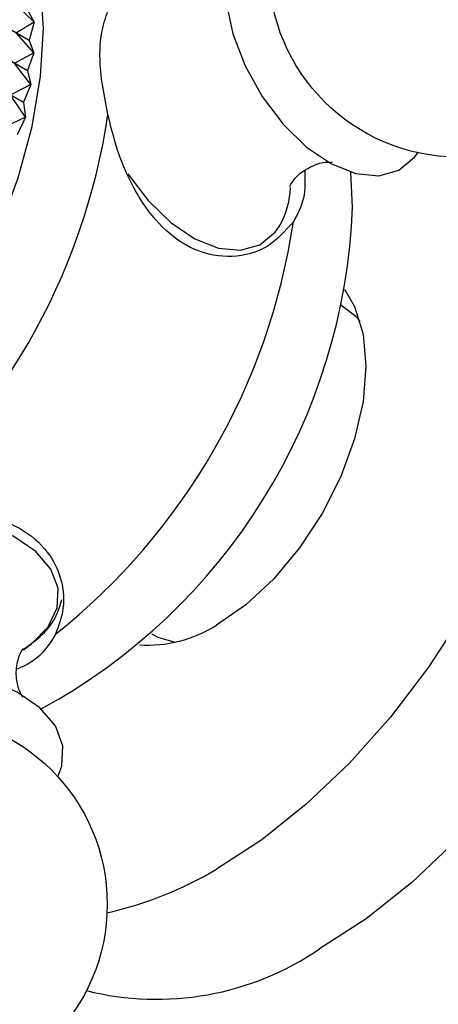
# Model space of a CAD drawing. Units: millimetres. Extents: x 5 to 995, y 5 to 995.
# Drawn here: x 788 to 803, y 172 to 206 of the extents above; entities that cross this region are included whole.
import ezdxf

# ---------------------------------------------------------------- set-up
doc = ezdxf.new("R2010")
doc.units = ezdxf.units.MM

msp = doc.modelspace()

# ---------------------------------------------------------------- linework, layer by layer
at = {"color": 7, "linetype": 'Continuous', "lineweight": 25}
for p, q in [((788.532, 205.357), (784.63, 207.61)), ((784.631, 207.619), (788.532, 205.366)), ((788.48, 204.311), (784.578, 206.563)), ((784.579, 206.573), (788.48, 204.32)), ((788.703, 205.977), (788.068, 206.602)), ((788.5, 206.356), (788.703, 205.977)), ((788.703, 205.977), (788.101, 205.621)), ((788.703, 205.977), (788.532, 205.366)), ((788.693, 204.934), (788.1, 205.604)), ((788.342, 203.226), (784.441, 205.479)), ((784.442, 205.488), (788.344, 203.236)), ((788.532, 205.357), (788.532, 205.366)), ((788.532, 205.357), (788.693, 204.934)), ((788.693, 204.934), (788.049, 204.576)), ((788.693, 204.934), (788.48, 204.32)), ((788.597, 203.847), (788.048, 204.557)), ((788.48, 204.311), (788.48, 204.32)), ((788.48, 204.311), (788.597, 203.847)), ((788.597, 203.847), (787.913, 203.491)), ((788.597, 203.847), (788.344, 203.236)), ((788.415, 202.725), (787.91, 203.472)), ((788.342, 203.226), (788.344, 203.236)), ((788.342, 203.226), (788.415, 202.725)), ((788.415, 202.725), (787.694, 202.379)), ((788.415, 202.725), (788.124, 202.123)), ((799.634, 199.639), (799.575, 200.837)), ((799.278, 196.247), (799.241, 196.269)), ((792.742, 185.01), (792.778, 184.989))]:
    msp.add_line(p, q, dxfattribs=at)
at = {"color": 7, "linetype": 'Continuous', "lineweight": 25, "flags": 128}
for points in [[(789.028, 205.762), (788.93, 207.286), (788.638, 208.666), (788.159, 209.874), (787.501, 210.885), (786.679, 211.679), (785.709, 212.239), (784.61, 212.554), (784.165, 212.608)], [(797.068, 209.833), (797.038, 209.83), (796.353, 209.639), (795.81, 209.195), (795.439, 208.522), (795.264, 207.66), (795.293, 206.66), (795.524, 205.579), (795.946, 204.48), (796.532, 203.428), (797.25, 202.482), (798.056, 201.699), (798.906, 201.123), (799.748, 200.789), (800.534, 200.715), (801.219, 200.906), (801.219, 200.906)], [(771.057, 189.888), (771.321, 189.537), (772.143, 188.743), (773.114, 188.183), (774.212, 187.867), (775.416, 187.803), (776.702, 187.992), (778.042, 188.429), (779.411, 189.106), (780.78, 190.009), (782.12, 191.12), (783.406, 192.416), (784.61, 193.87), (785.709, 195.454), (786.679, 197.134), (787.501, 198.877), (788.159, 200.648), (788.638, 202.409), (788.93, 204.125), (789.028, 205.762)], [(808.718, 204.326), (808.858, 204.196), (809.74, 203.168), (810.452, 201.928), (810.983, 200.494), (811.325, 198.89), (811.472, 197.138), (811.423, 195.265), (811.178, 193.301), (810.741, 191.274), (810.118, 189.216), (809.319, 187.157), (808.357, 185.129), (807.244, 183.163), (806, 181.288), (804.642, 179.532), (803.19, 177.923), (801.668, 176.485), (800.097, 175.24), (798.503, 174.206)], [(806.757, 202.376), (807.123, 200.925), (807.317, 199.257), (807.317, 197.463), (807.123, 195.57), (806.736, 193.609), (806.164, 191.61), (805.415, 189.605), (804.502, 187.626), (803.438, 185.704), (802.241, 183.869), (800.929, 182.15), (799.523, 180.574), (798.045, 179.166), (796.518, 177.949), (794.967, 176.941)], [(801.219, 200.906), (801.762, 201.35), (801.875, 201.504)], [(799.356, 196.824), (799.704, 196.23), (799.995, 195.288), (800.094, 194.19), (799.995, 192.978), (799.704, 191.699), (799.23, 190.402), (798.592, 189.137), (797.816, 187.952), (796.929, 186.894), (795.968, 186.002), (794.967, 185.31)], [(799.89, 195.725), (799.746, 195.884), (799.278, 196.247)], [(792.778, 184.989), (792.953, 184.898), (793.537, 184.72)], [(789.522, 180.108), (789.66, 180.476), (789.692, 181.172), (789.435, 181.852), (788.903, 182.476), (788.128, 183.009), (787.155, 183.419), (786.039, 183.683), (784.847, 183.786), (783.647, 183.72), (782.509, 183.491), (781.499, 183.111), (780.676, 182.602), (780.088, 181.995), (779.769, 181.324), (779.737, 180.628), (779.906, 180.108)]]:
    msp.add_lwpolyline(points, dxfattribs=at)
at = {"color": 8, "linetype": 'Continuous', "lineweight": 25, "flags": 128}
for points in [[(791.922, 200.784), (792.615, 199.87), (793.395, 199.113), (794.216, 198.557), (795.03, 198.233), (795.79, 198.162), (796.451, 198.347)], [(796.451, 198.347), (796.976, 198.776), (797.159, 199.043)], [(788.338, 184.465), (788.617, 184.666), (789.186, 185.253), (789.495, 185.901), (789.526, 186.574), (789.277, 187.231), (788.763, 187.834), (788.014, 188.35), (787.073, 188.746), (785.995, 189.001), (784.863, 189.1)]]:
    msp.add_lwpolyline(points, dxfattribs=at)
at = {"color": 7, "linetype": 'Continuous', "lineweight": 25}
for centre in [(803.26, 207.855), (784.714, 175.734)]:
    msp.add_circle(centre, 6.5, dxfattribs=at)
for centre, radius, start, end in [((769.186, 206.114), 22.3, 308.5188, 351.4812), ((794.474, 200.464), 3.038, 332.1161, 357.1227), ((779.197, 200.412), 20.452, 298.4789, 357.8353), ((775.55, 202.44), 22.3, 308.5188, 351.4812), ((792.627, 188.943), 4.321, 265.894, 302.7935), ((788.483, 187.775), 12.626, 282.4652, 300.9032), ((792.909, 182.398), 9.92, 255.9552, 304.3258)]:
    msp.add_arc(centre, radius, start, end, dxfattribs=at)
for points, knots in [([(791.24, 202.81), (791.138, 203.328), (790.934, 204.363), (790.971, 205.594), (791.16, 206.138), (791.24, 206.37)], [0, 0, 0, 0, 0.365023, 0.730378, 1, 1, 1, 1]), ([(797.604, 199.137), (797.325, 198.822), (796.769, 198.194), (795.518, 197.856), (794.232, 198.082), (793.084, 198.876), (792.185, 200.085), (791.573, 201.461), (791.34, 202.402), (791.24, 202.81)], [0, 0, 0, 0, 0.152811, 0.305552, 0.458106, 0.601643, 0.741339, 0.887817, 1, 1, 1, 1]), ([(797.479, 200.357), (797.477, 200.351), (797.471, 200.332), (797.586, 200.561), (797.849, 200.826), (798.074, 200.957), (798.153, 201.003)], [0, 0, 0, 0, 0.136854, 0.449077, 0.805103, 1, 1, 1, 1]), ([(797.993, 200.903), (798.002, 200.572), (798.019, 199.904), (797.743, 199.394), (797.604, 199.137)], [0, 0, 0, 0, 0.494833, 1, 1, 1, 1]), ([(798.153, 201.003), (798.24, 201.042), (798.473, 201.148), (798.786, 201.2), (798.966, 201.169), (798.93, 201.18), (798.924, 201.182)], [0, 0, 0, 0, 0.228371, 0.619389, 0.946087, 1, 1, 1, 1]), ([(783.074, 188.666), (783.629, 188.82), (784.74, 189.129), (786.447, 189.203), (787.933, 188.861), (789.032, 188.095), (789.653, 187.048), (789.793, 185.944), (789.545, 185.28), (789.437, 184.992)], [0, 0, 0, 0, 0.152811, 0.305552, 0.458106, 0.601643, 0.741339, 0.887817, 1, 1, 1, 1]), ([(788.3, 184.456), (788.512, 184.6), (788.98, 184.918), (789.451, 185.51), (789.596, 185.971), (789.662, 186.181)], [0, 0, 0, 0, 0.310358, 0.686311, 1, 1, 1, 1]), ([(789.437, 184.992), (789.225, 184.651), (788.921, 184.159), (788.309, 183.881), (788.123, 183.796)], [0, 0, 0, 0, 0.695333, 1, 1, 1, 1]), ([(788.32, 182.836), (788.321, 182.834), (788.324, 182.83), (788.174, 183.078), (788.068, 183.562), (788.122, 184.105), (788.292, 184.459), (788.323, 184.495), (788.338, 184.512)], [0, 0, 0, 0, 0.0935896, 0.2613844, 0.4538821, 0.6790706, 0.8539826, 1, 1, 1, 1])]:
    msp.add_open_spline(points, degree=3, knots=knots, dxfattribs=at)

doc.saveas('drawing.dxf')
